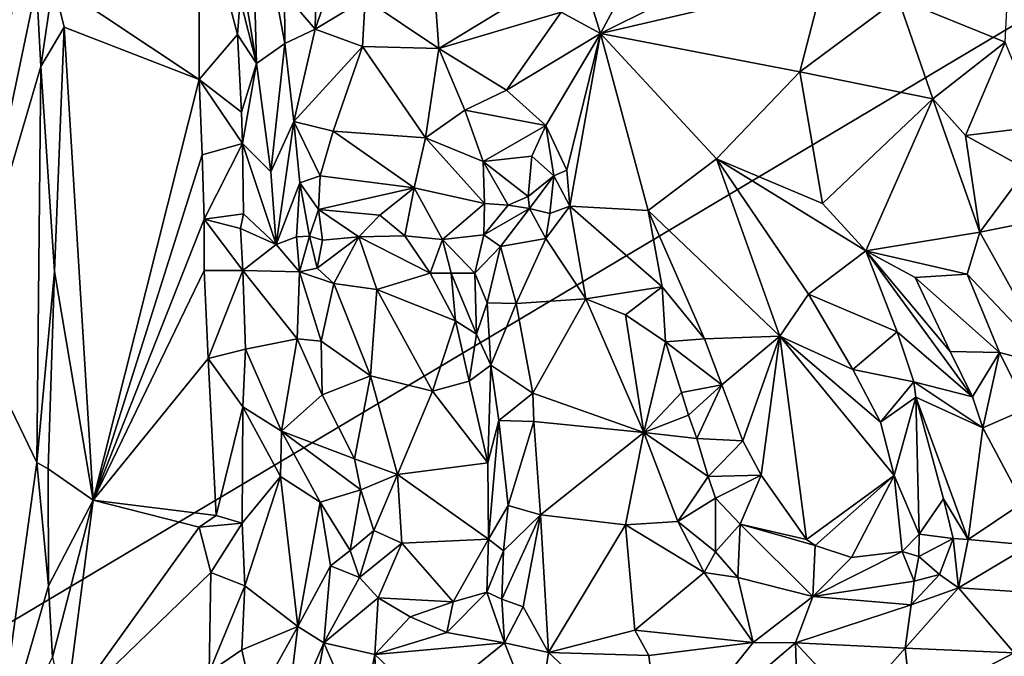
# Model space of a CAD drawing. Units: metres. Extents: x 23.7 to 29.8, y -12.4 to 12.8.
# Drawn here: x 25 to 26.2, y 11 to 11.7 of the extents above; entities that cross this region are included whole.
import ezdxf

# ---------------------------------------------------------------- set-up
doc = ezdxf.new("R2010")
doc.units = ezdxf.units.M

msp = doc.modelspace()

# ---------------------------------------------------------------- linework, layer by layer
at = {"layer": '1'}
for points in [[(24.9096, 12.2142, -0.8554), (24.9611, 11.3688, -0.9001), (25.0413, 11.9155, -0.9937)], [(24.352, 10.6088, -1.5566), (24.5686, 12.0375, -1.559), (26.422, 11.8418, -1.6088)], [(25.3851, 11.9563, -0.6423), (25.3429, 11.759, -0.6648), (25.3797, 11.7156, -0.6472)], [(25.3851, 11.9563, -0.6423), (25.3797, 11.7156, -0.6472), (25.4021, 11.7806, -0.6384)], [(24.9611, 11.3688, -0.9001), (25.0448, 11.7687, -0.997), (25.0413, 11.9155, -0.9937)], [(25.3027, 11.9163, -0.8013), (25.2932, 11.7713, -0.8249), (25.3092, 11.6744, -0.8033)], [(25.3027, 11.9163, -0.8013), (25.3092, 11.6744, -0.8033), (25.3435, 11.6986, -0.666)], [(25.3429, 11.759, -0.6648), (25.3027, 11.9163, -0.8013), (25.3435, 11.6986, -0.666)], [(25.065, 11.7723, -1.002), (25.2403, 11.6553, -0.8431), (25.2405, 11.8834, -0.8435)], [(25.2405, 11.8834, -0.8435), (25.2403, 11.6553, -0.8431), (25.2866, 11.7094, -0.8287)], [(25.2405, 11.8834, -0.8435), (25.2866, 11.7094, -0.8287), (25.2896, 11.7519, -0.828)], [(24.352, 10.6088, -1.5566), (26.422, 11.8418, -1.6088), (26.7761, 10.3612, -1.6117)], [(25.7737, 11.8068, -0.7485), (25.6951, 11.7976, -0.7142), (25.7225, 11.7104, -0.7371)], [(25.7737, 11.8068, -0.7485), (25.7225, 11.7104, -0.7371), (25.8579, 11.7783, -0.7681)], [(25.6951, 11.7976, -0.7142), (25.6754, 11.7362, -0.7064), (25.7225, 11.7104, -0.7371)], [(25.0448, 11.7687, -0.997), (25.0503, 11.6709, -1.0007), (25.065, 11.7723, -1.002)], [(25.065, 11.7723, -1.002), (25.0503, 11.6709, -1.0007), (25.0784, 11.718, -0.9952)], [(25.065, 11.7723, -1.002), (25.0784, 11.718, -0.9952), (25.2403, 11.6553, -0.8431)], [(25.2932, 11.7713, -0.8249), (25.2896, 11.7519, -0.828), (25.3092, 11.6744, -0.8033)], [(25.4021, 11.7806, -0.6384), (25.3797, 11.7156, -0.6472), (25.4398, 11.7521, -0.6383)], [(25.4398, 11.7521, -0.6383), (25.5285, 11.6926, -0.6647), (25.5222, 11.7759, -0.645)], [(25.5222, 11.7759, -0.645), (25.5285, 11.6926, -0.6647), (25.6201, 11.748, -0.6769)], [(25.8579, 11.7783, -0.7681), (25.7225, 11.7104, -0.7371), (25.9899, 11.773, -0.8131)], [(25.9899, 11.773, -0.8131), (25.7225, 11.7104, -0.7371), (25.962, 11.6643, -0.8157)], [(26.08, 11.7527, -0.8278), (25.9899, 11.773, -0.8131), (25.962, 11.6643, -0.8157)], [(26.2126, 11.7787, -0.8553), (26.08, 11.7527, -0.8278), (26.2088, 11.7001, -0.8523)], [(24.9611, 11.3688, -0.9001), (25.0503, 11.6709, -1.0007), (25.0448, 11.7687, -0.997)], [(25.3429, 11.759, -0.6648), (25.3435, 11.6986, -0.666), (25.3797, 11.7156, -0.6472)], [(25.2896, 11.7519, -0.828), (25.2866, 11.7094, -0.8287), (25.3092, 11.6744, -0.8033)], [(25.3797, 11.7156, -0.6472), (25.4368, 11.6947, -0.6434), (25.4398, 11.7521, -0.6383)], [(25.4398, 11.7521, -0.6383), (25.4368, 11.6947, -0.6434), (25.5285, 11.6926, -0.6647)], [(25.6201, 11.748, -0.6769), (25.5285, 11.6926, -0.6647), (25.6754, 11.7362, -0.7064)], [(25.962, 11.6643, -0.8157), (26.1217, 11.6319, -0.8467), (26.08, 11.7527, -0.8278)], [(26.08, 11.7527, -0.8278), (26.1217, 11.6319, -0.8467), (26.2088, 11.7001, -0.8523)], [(25.5285, 11.6926, -0.6647), (25.6097, 11.6423, -0.7033), (25.6754, 11.7362, -0.7064)], [(25.6754, 11.7362, -0.7064), (25.6097, 11.6423, -0.7033), (25.7225, 11.7104, -0.7371)], [(25.0503, 11.6709, -1.0007), (25.0665, 11.4245, -1.0027), (25.0784, 11.718, -0.9952)], [(25.0665, 11.4245, -1.0027), (25.113, 11.1495, -0.9631), (25.0784, 11.718, -0.9952)], [(25.0784, 11.718, -0.9952), (25.113, 11.1495, -0.9631), (25.2403, 11.6553, -0.8431)], [(25.3435, 11.6986, -0.666), (25.3541, 11.6049, -0.6522), (25.3797, 11.7156, -0.6472)], [(25.3797, 11.7156, -0.6472), (25.3541, 11.6049, -0.6522), (25.4368, 11.6947, -0.6434)], [(25.6097, 11.6423, -0.7033), (25.6569, 11.5998, -0.7308), (25.7225, 11.7104, -0.7371)], [(25.6569, 11.5998, -0.7308), (25.682, 11.5462, -0.7608), (25.7225, 11.7104, -0.7371)], [(25.682, 11.5462, -0.7608), (25.6858, 11.5028, -0.7717), (25.7225, 11.7104, -0.7371)], [(25.7225, 11.7104, -0.7371), (25.6858, 11.5028, -0.7717), (25.7797, 11.4977, -0.797)], [(25.7225, 11.7104, -0.7371), (25.7797, 11.4977, -0.797), (25.8617, 11.5597, -0.8036)], [(25.7225, 11.7104, -0.7371), (25.8617, 11.5597, -0.8036), (25.962, 11.6643, -0.8157)], [(25.2866, 11.7094, -0.8287), (25.2403, 11.6553, -0.8431), (25.2913, 11.6161, -0.8284)], [(25.2866, 11.7094, -0.8287), (25.2913, 11.6161, -0.8284), (25.3092, 11.6744, -0.8033)], [(25.3435, 11.6986, -0.666), (25.3092, 11.6744, -0.8033), (25.3264, 11.5442, -0.769)], [(25.3435, 11.6986, -0.666), (25.3264, 11.5442, -0.769), (25.3541, 11.6049, -0.6522)], [(26.1217, 11.6319, -0.8467), (26.1612, 11.5877, -0.8529), (26.2088, 11.7001, -0.8523)], [(26.2088, 11.7001, -0.8523), (26.1612, 11.5877, -0.8529), (26.25, 11.5985, -0.8452)], [(25.3541, 11.6049, -0.6522), (25.4013, 11.5932, -0.6409), (25.4368, 11.6947, -0.6434)], [(25.4013, 11.5932, -0.6409), (25.5121, 11.5849, -0.6439), (25.4368, 11.6947, -0.6434)], [(25.5285, 11.6926, -0.6647), (25.4368, 11.6947, -0.6434), (25.5121, 11.5849, -0.6439)], [(25.5285, 11.6926, -0.6647), (25.5121, 11.5849, -0.6439), (25.5594, 11.6184, -0.6689)], [(25.5285, 11.6926, -0.6647), (25.5594, 11.6184, -0.6689), (25.6097, 11.6423, -0.7033)], [(24.9611, 11.3688, -0.9001), (25.0454, 11.1951, -0.9938), (25.0503, 11.6709, -1.0007)], [(25.0503, 11.6709, -1.0007), (25.0454, 11.1951, -0.9938), (25.0665, 11.4245, -1.0027)], [(25.2913, 11.6161, -0.8284), (25.2926, 11.5781, -0.8268), (25.3092, 11.6744, -0.8033)], [(25.3092, 11.6744, -0.8033), (25.2926, 11.5781, -0.8268), (25.3264, 11.5442, -0.769)], [(25.8617, 11.5597, -0.8036), (25.9893, 11.506, -0.847), (25.962, 11.6643, -0.8157)], [(25.962, 11.6643, -0.8157), (25.9893, 11.506, -0.847), (26.1217, 11.6319, -0.8467)], [(25.2403, 11.6553, -0.8431), (25.113, 11.1495, -0.9631), (25.2439, 11.5646, -0.8416)], [(25.2403, 11.6553, -0.8431), (25.2439, 11.5646, -0.8416), (25.2926, 11.5781, -0.8268)], [(25.2913, 11.6161, -0.8284), (25.2403, 11.6553, -0.8431), (25.2926, 11.5781, -0.8268)], [(25.6097, 11.6423, -0.7033), (25.5594, 11.6184, -0.6689), (25.6569, 11.5998, -0.7308)], [(25.9893, 11.506, -0.847), (26.0412, 11.4493, -0.8677), (26.1217, 11.6319, -0.8467)], [(26.1217, 11.6319, -0.8467), (26.0412, 11.4493, -0.8677), (26.1781, 11.4719, -0.8779)], [(26.1217, 11.6319, -0.8467), (26.1781, 11.4719, -0.8779), (26.1612, 11.5877, -0.8529)], [(25.5121, 11.5849, -0.6439), (25.5815, 11.5567, -0.6596), (25.5594, 11.6184, -0.6689)], [(25.5594, 11.6184, -0.6689), (25.5815, 11.5567, -0.6596), (25.6569, 11.5998, -0.7308)], [(25.3541, 11.6049, -0.6522), (25.3264, 11.5442, -0.769), (25.3331, 11.4569, -0.7766)], [(25.3541, 11.6049, -0.6522), (25.3331, 11.4569, -0.7766), (25.3612, 11.5312, -0.6746)], [(25.3541, 11.6049, -0.6522), (25.3612, 11.5312, -0.6746), (25.3857, 11.5396, -0.6583)], [(25.3541, 11.6049, -0.6522), (25.3857, 11.5396, -0.6583), (25.4013, 11.5932, -0.6409)], [(25.4013, 11.5932, -0.6409), (25.3857, 11.5396, -0.6583), (25.4988, 11.525, -0.6542)], [(25.4013, 11.5932, -0.6409), (25.4988, 11.525, -0.6542), (25.5121, 11.5849, -0.6439)], [(25.6569, 11.5998, -0.7308), (25.5815, 11.5567, -0.6596), (25.6402, 11.5629, -0.7118)], [(25.6402, 11.5629, -0.7118), (25.6665, 11.5393, -0.7449), (25.6569, 11.5998, -0.7308)], [(25.6569, 11.5998, -0.7308), (25.6665, 11.5393, -0.7449), (25.682, 11.5462, -0.7608)], [(26.1612, 11.5877, -0.8529), (26.2343, 11.5475, -0.8531), (26.25, 11.5985, -0.8452)], [(25.5121, 11.5849, -0.6439), (25.4988, 11.525, -0.6542), (25.5833, 11.5062, -0.662)], [(25.5121, 11.5849, -0.6439), (25.5833, 11.5062, -0.662), (25.5815, 11.5567, -0.6596)], [(26.1612, 11.5877, -0.8529), (26.1781, 11.4719, -0.8779), (26.2343, 11.5475, -0.8531)], [(25.2439, 11.5646, -0.8416), (25.2465, 11.4873, -0.8398), (25.2926, 11.5781, -0.8268)], [(25.2926, 11.5781, -0.8268), (25.2465, 11.4873, -0.8398), (25.2937, 11.4936, -0.8257)], [(25.2937, 11.4936, -0.8257), (25.3331, 11.4569, -0.7766), (25.2926, 11.5781, -0.8268)], [(25.3264, 11.5442, -0.769), (25.2926, 11.5781, -0.8268), (25.3331, 11.4569, -0.7766)], [(25.2439, 11.5646, -0.8416), (25.113, 11.1495, -0.9631), (25.2465, 11.4873, -0.8398)], [(25.5815, 11.5567, -0.6596), (25.6356, 11.5145, -0.687), (25.6402, 11.5629, -0.7118)], [(25.5815, 11.5567, -0.6596), (25.5833, 11.5062, -0.662), (25.6115, 11.504, -0.6669)], [(25.5815, 11.5567, -0.6596), (25.6115, 11.504, -0.6669), (25.6356, 11.5145, -0.687)], [(25.6402, 11.5629, -0.7118), (25.6356, 11.5145, -0.687), (25.6665, 11.5393, -0.7449)], [(25.7797, 11.4977, -0.797), (25.938, 11.3469, -0.8394), (25.8617, 11.5597, -0.8036)], [(25.8617, 11.5597, -0.8036), (25.938, 11.3469, -0.8394), (25.9726, 11.3971, -0.8385)], [(25.8617, 11.5597, -0.8036), (25.9726, 11.3971, -0.8385), (26.0412, 11.4493, -0.8677)], [(25.8617, 11.5597, -0.8036), (26.0412, 11.4493, -0.8677), (25.9893, 11.506, -0.847)], [(25.6665, 11.5393, -0.7449), (25.6858, 11.5028, -0.7717), (25.682, 11.5462, -0.7608)], [(26.2343, 11.5475, -0.8531), (26.1781, 11.4719, -0.8779), (26.2646, 11.4891, -0.8635)], [(25.3612, 11.5312, -0.6746), (25.3837, 11.499, -0.6842), (25.3857, 11.5396, -0.6583)], [(25.3857, 11.5396, -0.6583), (25.3837, 11.499, -0.6842), (25.4988, 11.525, -0.6542)], [(25.6356, 11.5145, -0.687), (25.6372, 11.5001, -0.6889), (25.6665, 11.5393, -0.7449)], [(25.6372, 11.5001, -0.6889), (25.6618, 11.4943, -0.7457), (25.6665, 11.5393, -0.7449)], [(25.6665, 11.5393, -0.7449), (25.6618, 11.4943, -0.7457), (25.6858, 11.5028, -0.7717)], [(25.3331, 11.4569, -0.7766), (25.3572, 11.4661, -0.7331), (25.3612, 11.5312, -0.6746)], [(25.3612, 11.5312, -0.6746), (25.3572, 11.4661, -0.7331), (25.3731, 11.4671, -0.7214)], [(25.3612, 11.5312, -0.6746), (25.3731, 11.4671, -0.7214), (25.3837, 11.499, -0.6842)], [(25.4988, 11.525, -0.6542), (25.3837, 11.499, -0.6842), (25.4576, 11.4922, -0.6847)], [(25.4576, 11.4922, -0.6847), (25.4874, 11.4673, -0.6969), (25.4988, 11.525, -0.6542)], [(25.4988, 11.525, -0.6542), (25.4874, 11.4673, -0.6969), (25.5327, 11.4629, -0.6845)], [(25.4988, 11.525, -0.6542), (25.5327, 11.4629, -0.6845), (25.5833, 11.5062, -0.662)], [(25.6115, 11.504, -0.6669), (25.6372, 11.5001, -0.6889), (25.6356, 11.5145, -0.687)], [(25.3731, 11.4671, -0.7214), (25.3885, 11.462, -0.7252), (25.3837, 11.499, -0.6842)], [(25.3885, 11.462, -0.7252), (25.4324, 11.4663, -0.7321), (25.3837, 11.499, -0.6842)], [(25.3837, 11.499, -0.6842), (25.4324, 11.4663, -0.7321), (25.4576, 11.4922, -0.6847)], [(25.5833, 11.5062, -0.662), (25.5327, 11.4629, -0.6845), (25.5822, 11.4684, -0.6851)], [(25.5833, 11.5062, -0.662), (25.5822, 11.4684, -0.6851), (25.6115, 11.504, -0.6669)], [(25.6115, 11.504, -0.6669), (25.5822, 11.4684, -0.6851), (25.6372, 11.5001, -0.6889)], [(25.5822, 11.4684, -0.6851), (25.6023, 11.4545, -0.7112), (25.6372, 11.5001, -0.6889)], [(25.6372, 11.5001, -0.6889), (25.6023, 11.4545, -0.7112), (25.6567, 11.464, -0.7644)], [(25.6372, 11.5001, -0.6889), (25.6567, 11.464, -0.7644), (25.6618, 11.4943, -0.7457)], [(25.6567, 11.464, -0.7644), (25.705, 11.3917, -0.803), (25.6858, 11.5028, -0.7717)], [(25.6618, 11.4943, -0.7457), (25.6567, 11.464, -0.7644), (25.6858, 11.5028, -0.7717)], [(25.6858, 11.5028, -0.7717), (25.705, 11.3917, -0.803), (25.7966, 11.4062, -0.8138)], [(25.6858, 11.5028, -0.7717), (25.7966, 11.4062, -0.8138), (25.7797, 11.4977, -0.797)], [(25.7797, 11.4977, -0.797), (25.7966, 11.4062, -0.8138), (25.8475, 11.3437, -0.8382)], [(25.7797, 11.4977, -0.797), (25.8475, 11.3437, -0.8382), (25.938, 11.3469, -0.8394)], [(25.113, 11.1495, -0.9631), (25.2466, 11.4256, -0.8405), (25.2465, 11.4873, -0.8398)], [(25.2465, 11.4873, -0.8398), (25.2902, 11.4761, -0.8273), (25.2937, 11.4936, -0.8257)], [(25.2465, 11.4873, -0.8398), (25.2466, 11.4256, -0.8405), (25.2928, 11.4256, -0.8296)], [(25.2465, 11.4873, -0.8398), (25.2928, 11.4256, -0.8296), (25.2902, 11.4761, -0.8273)], [(25.2902, 11.4761, -0.8273), (25.3331, 11.4569, -0.7766), (25.2937, 11.4936, -0.8257)], [(25.4324, 11.4663, -0.7321), (25.4874, 11.4673, -0.6969), (25.4576, 11.4922, -0.6847)], [(26.1781, 11.4719, -0.8779), (26.2687, 11.3095, -0.912), (26.2646, 11.4891, -0.8635)], [(25.2902, 11.4761, -0.8273), (25.2928, 11.4256, -0.8296), (25.3331, 11.4569, -0.7766)], [(25.3572, 11.4661, -0.7331), (25.3331, 11.4569, -0.7766), (25.3611, 11.4242, -0.7473)], [(25.3572, 11.4661, -0.7331), (25.3611, 11.4242, -0.7473), (25.3731, 11.4671, -0.7214)], [(25.3731, 11.4671, -0.7214), (25.3611, 11.4242, -0.7473), (25.3823, 11.4284, -0.7365)], [(25.3731, 11.4671, -0.7214), (25.3823, 11.4284, -0.7365), (25.3885, 11.462, -0.7252)], [(25.3885, 11.462, -0.7252), (25.3823, 11.4284, -0.7365), (25.4324, 11.4663, -0.7321)], [(25.3823, 11.4284, -0.7365), (25.4021, 11.4102, -0.7455), (25.4324, 11.4663, -0.7321)], [(25.4324, 11.4663, -0.7321), (25.4021, 11.4102, -0.7455), (25.4539, 11.403, -0.7447)], [(25.4874, 11.4673, -0.6969), (25.4324, 11.4663, -0.7321), (25.5179, 11.4225, -0.709)], [(25.4324, 11.4663, -0.7321), (25.4539, 11.403, -0.7447), (25.5179, 11.4225, -0.709)], [(25.4874, 11.4673, -0.6969), (25.5179, 11.4225, -0.709), (25.5327, 11.4629, -0.6845)], [(25.5327, 11.4629, -0.6845), (25.5179, 11.4225, -0.709), (25.5431, 11.4225, -0.7025)], [(25.5327, 11.4629, -0.6845), (25.5717, 11.4226, -0.7049), (25.5822, 11.4684, -0.6851)], [(25.5327, 11.4629, -0.6845), (25.5431, 11.4225, -0.7025), (25.5717, 11.4226, -0.7049)], [(25.5822, 11.4684, -0.6851), (25.5717, 11.4226, -0.7049), (25.6023, 11.4545, -0.7112)], [(25.6023, 11.4545, -0.7112), (25.6213, 11.3861, -0.7727), (25.6567, 11.464, -0.7644)], [(25.6567, 11.464, -0.7644), (25.6213, 11.3861, -0.7727), (25.705, 11.3917, -0.803)], [(26.0412, 11.4493, -0.8677), (26.163, 11.4213, -0.8804), (26.1781, 11.4719, -0.8779)], [(26.1781, 11.4719, -0.8779), (26.163, 11.4213, -0.8804), (26.2687, 11.3095, -0.912)], [(25.3331, 11.4569, -0.7766), (25.2928, 11.4256, -0.8296), (25.3611, 11.4242, -0.7473)], [(25.5717, 11.4226, -0.7049), (25.5863, 11.3868, -0.7269), (25.6023, 11.4545, -0.7112)], [(25.6023, 11.4545, -0.7112), (25.5863, 11.3868, -0.7269), (25.6213, 11.3861, -0.7727)], [(25.9726, 11.3971, -0.8385), (26.0789, 11.352, -0.8924), (26.0412, 11.4493, -0.8677)], [(26.0412, 11.4493, -0.8677), (26.1426, 11.3283, -0.9089), (26.1007, 11.4174, -0.8838)], [(26.0412, 11.4493, -0.8677), (26.1007, 11.4174, -0.8838), (26.163, 11.4213, -0.8804)], [(26.0412, 11.4493, -0.8677), (26.0789, 11.352, -0.8924), (26.1696, 11.2737, -0.9232)], [(26.0412, 11.4493, -0.8677), (26.1696, 11.2737, -0.9232), (26.1426, 11.3283, -0.9089)], [(25.3823, 11.4284, -0.7365), (25.3611, 11.4242, -0.7473), (25.4021, 11.4102, -0.7455)], [(25.0454, 11.1951, -0.9938), (25.0589, 11.1875, -1.0026), (25.0665, 11.4245, -1.0027)], [(25.0665, 11.4245, -1.0027), (25.0589, 11.1875, -1.0026), (25.113, 11.1495, -0.9631)], [(25.2466, 11.4256, -0.8405), (25.113, 11.1495, -0.9631), (25.2511, 11.32, -0.8397)], [(25.2466, 11.4256, -0.8405), (25.2511, 11.32, -0.8397), (25.2928, 11.4256, -0.8296)], [(25.2928, 11.4256, -0.8296), (25.2511, 11.32, -0.8397), (25.296, 11.3312, -0.8263)], [(25.2928, 11.4256, -0.8296), (25.296, 11.3312, -0.8263), (25.3582, 11.3437, -0.765)], [(25.3611, 11.4242, -0.7473), (25.2928, 11.4256, -0.8296), (25.3582, 11.3437, -0.765)], [(25.3611, 11.4242, -0.7473), (25.3582, 11.3437, -0.765), (25.3869, 11.3407, -0.7501)], [(25.3611, 11.4242, -0.7473), (25.3869, 11.3407, -0.7501), (25.4021, 11.4102, -0.7455)], [(25.4539, 11.403, -0.7447), (25.5484, 11.3653, -0.7176), (25.5179, 11.4225, -0.709)], [(25.5179, 11.4225, -0.709), (25.5484, 11.3653, -0.7176), (25.5431, 11.4225, -0.7025)], [(25.5431, 11.4225, -0.7025), (25.5735, 11.3491, -0.7234), (25.5717, 11.4226, -0.7049)], [(25.5431, 11.4225, -0.7025), (25.5484, 11.3653, -0.7176), (25.5735, 11.3491, -0.7234)], [(25.5717, 11.4226, -0.7049), (25.5735, 11.3491, -0.7234), (25.5863, 11.3868, -0.7269)], [(26.1007, 11.4174, -0.8838), (26.202, 11.3273, -0.8933), (26.163, 11.4213, -0.8804)], [(26.1007, 11.4174, -0.8838), (26.1426, 11.3283, -0.9089), (26.202, 11.3273, -0.8933)], [(26.163, 11.4213, -0.8804), (26.202, 11.3273, -0.8933), (26.2687, 11.3095, -0.912)], [(25.4021, 11.4102, -0.7455), (25.3869, 11.3407, -0.7501), (25.4464, 11.2991, -0.7572)], [(25.4021, 11.4102, -0.7455), (25.4464, 11.2991, -0.7572), (25.4539, 11.403, -0.7447)], [(25.4539, 11.403, -0.7447), (25.4464, 11.2991, -0.7572), (25.5206, 11.2808, -0.7422)], [(25.4539, 11.403, -0.7447), (25.5206, 11.2808, -0.7422), (25.5484, 11.3653, -0.7176)], [(25.705, 11.3917, -0.803), (25.7525, 11.3724, -0.8174), (25.7966, 11.4062, -0.8138)], [(25.7525, 11.3724, -0.8174), (25.8007, 11.3401, -0.8212), (25.7966, 11.4062, -0.8138)], [(25.7966, 11.4062, -0.8138), (25.8007, 11.3401, -0.8212), (25.8475, 11.3437, -0.8382)], [(25.6213, 11.3861, -0.7727), (25.6414, 11.2783, -0.8083), (25.705, 11.3917, -0.803)], [(25.705, 11.3917, -0.803), (25.6414, 11.2783, -0.8083), (25.7746, 11.231, -0.8633)], [(25.705, 11.3917, -0.803), (25.7746, 11.231, -0.8633), (25.7525, 11.3724, -0.8174)], [(25.9726, 11.3971, -0.8385), (25.938, 11.3469, -0.8394), (26.0257, 11.3066, -0.8503)], [(25.9726, 11.3971, -0.8385), (26.0257, 11.3066, -0.8503), (26.0789, 11.352, -0.8924)], [(25.5735, 11.3491, -0.7234), (25.5907, 11.3118, -0.7372), (25.5863, 11.3868, -0.7269)], [(25.5863, 11.3868, -0.7269), (25.5907, 11.3118, -0.7372), (25.6213, 11.3861, -0.7727)], [(25.6213, 11.3861, -0.7727), (25.5907, 11.3118, -0.7372), (25.6414, 11.2783, -0.8083)], [(24.9611, 11.3688, -0.9001), (24.993, 10.8184, -0.927), (25.0454, 11.1951, -0.9938)], [(25.7525, 11.3724, -0.8174), (25.7746, 11.231, -0.8633), (25.8007, 11.3401, -0.8212)], [(25.5484, 11.3653, -0.7176), (25.5206, 11.2808, -0.7422), (25.5646, 11.2926, -0.7319)], [(25.5484, 11.3653, -0.7176), (25.5646, 11.2926, -0.7319), (25.5735, 11.3491, -0.7234)], [(25.296, 11.3312, -0.8263), (25.3393, 11.2325, -0.7892), (25.3582, 11.3437, -0.765)], [(25.3582, 11.3437, -0.765), (25.3393, 11.2325, -0.7892), (25.3882, 11.2762, -0.7539)], [(25.3582, 11.3437, -0.765), (25.3882, 11.2762, -0.7539), (25.3869, 11.3407, -0.7501)], [(25.5735, 11.3491, -0.7234), (25.5646, 11.2926, -0.7319), (25.5907, 11.3118, -0.7372)], [(25.8475, 11.3437, -0.8382), (25.8007, 11.3401, -0.8212), (25.8681, 11.2884, -0.8505)], [(25.8475, 11.3437, -0.8382), (25.8681, 11.2884, -0.8505), (25.938, 11.3469, -0.8394)], [(25.8681, 11.2884, -0.8505), (25.8934, 11.221, -0.8598), (25.938, 11.3469, -0.8394)], [(25.8934, 11.221, -0.8598), (25.9156, 11.1795, -0.8643), (25.938, 11.3469, -0.8394)], [(25.9156, 11.1795, -0.8643), (25.97, 11.1025, -0.8654), (25.938, 11.3469, -0.8394)], [(25.938, 11.3469, -0.8394), (25.97, 11.1025, -0.8654), (26.0752, 11.1793, -0.8654)], [(26.0257, 11.3066, -0.8503), (25.938, 11.3469, -0.8394), (26.0589, 11.2434, -0.8601)], [(25.938, 11.3469, -0.8394), (26.0752, 11.1793, -0.8654), (26.0589, 11.2434, -0.8601)], [(26.0789, 11.352, -0.8924), (26.0257, 11.3066, -0.8503), (26.0989, 11.292, -0.9039)], [(26.0789, 11.352, -0.8924), (26.0989, 11.292, -0.9039), (26.1696, 11.2737, -0.9232)], [(25.3869, 11.3407, -0.7501), (25.3882, 11.2762, -0.7539), (25.4464, 11.2991, -0.7572)], [(25.8007, 11.3401, -0.8212), (25.7746, 11.231, -0.8633), (25.8197, 11.2791, -0.8316)], [(25.8007, 11.3401, -0.8212), (25.8197, 11.2791, -0.8316), (25.8681, 11.2884, -0.8505)], [(25.2511, 11.32, -0.8397), (25.113, 11.1495, -0.9631), (25.2608, 11.1311, -0.8359)], [(25.2511, 11.32, -0.8397), (25.2928, 11.2617, -0.8313), (25.296, 11.3312, -0.8263)], [(25.2511, 11.32, -0.8397), (25.2608, 11.1311, -0.8359), (25.2928, 11.2617, -0.8313)], [(25.296, 11.3312, -0.8263), (25.2928, 11.2617, -0.8313), (25.3393, 11.2325, -0.7892)], [(26.1426, 11.3283, -0.9089), (26.1696, 11.2737, -0.9232), (26.202, 11.3273, -0.8933)], [(26.1696, 11.2737, -0.9232), (26.1819, 11.2366, -0.9302), (26.202, 11.3273, -0.8933)], [(26.202, 11.3273, -0.8933), (26.1819, 11.2366, -0.9302), (26.2349, 11.2599, -0.9037)], [(26.202, 11.3273, -0.8933), (26.2349, 11.2599, -0.9037), (26.2687, 11.3095, -0.912)], [(25.5646, 11.2926, -0.7319), (25.5873, 11.1945, -0.7475), (25.5907, 11.3118, -0.7372)], [(25.5907, 11.3118, -0.7372), (25.5873, 11.1945, -0.7475), (25.6002, 11.2452, -0.7489)], [(25.5907, 11.3118, -0.7372), (25.6002, 11.2452, -0.7489), (25.6414, 11.2783, -0.8083)], [(25.3882, 11.2762, -0.7539), (25.4271, 11.1993, -0.7509), (25.4464, 11.2991, -0.7572)], [(25.4271, 11.1993, -0.7509), (25.4788, 11.1803, -0.7559), (25.4464, 11.2991, -0.7572)], [(25.4464, 11.2991, -0.7572), (25.4788, 11.1803, -0.7559), (25.5206, 11.2808, -0.7422)], [(26.0257, 11.3066, -0.8503), (26.0589, 11.2434, -0.8601), (26.0989, 11.292, -0.9039)], [(25.5206, 11.2808, -0.7422), (25.5873, 11.1945, -0.7475), (25.5646, 11.2926, -0.7319)], [(25.8197, 11.2791, -0.8316), (25.8283, 11.2518, -0.8336), (25.8681, 11.2884, -0.8505)], [(25.8283, 11.2518, -0.8336), (25.8381, 11.2239, -0.8405), (25.8681, 11.2884, -0.8505)], [(25.8681, 11.2884, -0.8505), (25.8381, 11.2239, -0.8405), (25.8934, 11.221, -0.8598)], [(26.0589, 11.2434, -0.8601), (26.1015, 11.2733, -0.8981), (26.0989, 11.292, -0.9039)], [(26.0989, 11.292, -0.9039), (26.1015, 11.2733, -0.8981), (26.1819, 11.2366, -0.9302)], [(26.0989, 11.292, -0.9039), (26.1819, 11.2366, -0.9302), (26.1696, 11.2737, -0.9232)], [(25.3882, 11.2762, -0.7539), (25.3393, 11.2325, -0.7892), (25.4271, 11.1993, -0.7509)], [(25.5206, 11.2808, -0.7422), (25.4788, 11.1803, -0.7559), (25.5873, 11.1945, -0.7475)], [(25.6414, 11.2783, -0.8083), (25.6002, 11.2452, -0.7489), (25.6424, 11.2443, -0.8162)], [(25.6414, 11.2783, -0.8083), (25.6424, 11.2443, -0.8162), (25.7746, 11.231, -0.8633)], [(25.7746, 11.231, -0.8633), (25.8283, 11.2518, -0.8336), (25.8197, 11.2791, -0.8316)], [(26.0589, 11.2434, -0.8601), (26.0752, 11.1793, -0.8654), (26.1015, 11.2733, -0.8981)], [(26.1015, 11.2733, -0.8981), (26.0752, 11.1793, -0.8654), (26.1052, 11.1086, -0.8774)], [(26.1015, 11.2733, -0.8981), (26.1052, 11.1086, -0.8774), (26.1345, 11.1511, -0.9263)], [(26.1015, 11.2733, -0.8981), (26.1345, 11.1511, -0.9263), (26.1644, 11.1022, -0.9502)], [(26.1015, 11.2733, -0.8981), (26.1644, 11.1022, -0.9502), (26.1819, 11.2366, -0.9302)], [(25.2928, 11.2617, -0.8313), (25.2608, 11.1311, -0.8359), (25.292, 11.122, -0.8309)], [(25.2928, 11.2617, -0.8313), (25.292, 11.122, -0.8309), (25.338, 11.178, -0.7942)], [(25.2928, 11.2617, -0.8313), (25.338, 11.178, -0.7942), (25.3393, 11.2325, -0.7892)], [(25.8283, 11.2518, -0.8336), (25.7746, 11.231, -0.8633), (25.8381, 11.2239, -0.8405)], [(26.1819, 11.2366, -0.9302), (26.2299, 11.1463, -0.9422), (26.2349, 11.2599, -0.9037)], [(25.5873, 11.1945, -0.7475), (25.5879, 11.1029, -0.7539), (25.6002, 11.2452, -0.7489)], [(25.6002, 11.2452, -0.7489), (25.5879, 11.1029, -0.7539), (25.6115, 11.1432, -0.766)], [(25.6115, 11.1432, -0.766), (25.6424, 11.2443, -0.8162), (25.6002, 11.2452, -0.7489)], [(25.6115, 11.1432, -0.766), (25.6503, 11.1322, -0.8455), (25.6424, 11.2443, -0.8162)], [(25.6424, 11.2443, -0.8162), (25.6503, 11.1322, -0.8455), (25.7746, 11.231, -0.8633)], [(25.338, 11.178, -0.7942), (25.3859, 11.1473, -0.7825), (25.3393, 11.2325, -0.7892)], [(25.3393, 11.2325, -0.7892), (25.3859, 11.1473, -0.7825), (25.4348, 11.1619, -0.7451)], [(25.3393, 11.2325, -0.7892), (25.4348, 11.1619, -0.7451), (25.4271, 11.1993, -0.7509)], [(25.6503, 11.1322, -0.8455), (25.7524, 11.1202, -0.8767), (25.7746, 11.231, -0.8633)], [(25.7746, 11.231, -0.8633), (25.7524, 11.1202, -0.8767), (25.8156, 11.124, -0.8863)], [(25.7746, 11.231, -0.8633), (25.8517, 11.178, -0.8483), (25.8381, 11.2239, -0.8405)], [(25.8517, 11.178, -0.8483), (25.7746, 11.231, -0.8633), (25.8156, 11.124, -0.8863)], [(26.1819, 11.2366, -0.9302), (26.1644, 11.1022, -0.9502), (26.2299, 11.1463, -0.9422)], [(25.8381, 11.2239, -0.8405), (25.8517, 11.178, -0.8483), (25.8934, 11.221, -0.8598)], [(25.8517, 11.178, -0.8483), (25.9156, 11.1795, -0.8643), (25.8934, 11.221, -0.8598)], [(25.0454, 11.1951, -0.9938), (24.993, 10.8184, -0.927), (25.0595, 11.0466, -1.0016)], [(25.0595, 11.0466, -1.0016), (25.0589, 11.1875, -1.0026), (25.0454, 11.1951, -0.9938)], [(25.4271, 11.1993, -0.7509), (25.4348, 11.1619, -0.7451), (25.4788, 11.1803, -0.7559)], [(25.4788, 11.1803, -0.7559), (25.5879, 11.1029, -0.7539), (25.5873, 11.1945, -0.7475)], [(25.0589, 11.1875, -1.0026), (25.0595, 11.0466, -1.0016), (25.113, 11.1495, -0.9631)], [(25.292, 11.122, -0.8309), (25.2951, 11.0465, -0.8314), (25.338, 11.178, -0.7942)], [(25.338, 11.178, -0.7942), (25.2951, 11.0465, -0.8314), (25.3588, 10.9979, -0.7789)], [(25.338, 11.178, -0.7942), (25.3588, 10.9979, -0.7789), (25.3859, 11.1473, -0.7825)], [(25.4348, 11.1619, -0.7451), (25.4503, 11.1133, -0.7517), (25.4788, 11.1803, -0.7559)], [(25.4788, 11.1803, -0.7559), (25.4503, 11.1133, -0.7517), (25.484, 11.0979, -0.7473)], [(25.4788, 11.1803, -0.7559), (25.484, 11.0979, -0.7473), (25.5879, 11.1029, -0.7539)], [(25.8156, 11.124, -0.8863), (25.8608, 11.1522, -0.8569), (25.8517, 11.178, -0.8483)], [(25.8517, 11.178, -0.8483), (25.8608, 11.1522, -0.8569), (25.9156, 11.1795, -0.8643)], [(25.8608, 11.1522, -0.8569), (25.8904, 11.1207, -0.858), (25.9156, 11.1795, -0.8643)], [(25.9156, 11.1795, -0.8643), (25.8904, 11.1207, -0.858), (25.97, 11.1025, -0.8654)], [(25.97, 11.1025, -0.8654), (25.9805, 11.0952, -0.8654), (26.0752, 11.1793, -0.8654)], [(25.9805, 11.0952, -0.8654), (26.0239, 11.0809, -0.8713), (26.0752, 11.1793, -0.8654)], [(26.0752, 11.1793, -0.8654), (26.0239, 11.0809, -0.8713), (26.0849, 11.0881, -0.8695)], [(26.0752, 11.1793, -0.8654), (26.0849, 11.0881, -0.8695), (26.1052, 11.1086, -0.8774)], [(25.3859, 11.1473, -0.7825), (25.4217, 11.0891, -0.7686), (25.4348, 11.1619, -0.7451)], [(25.4348, 11.1619, -0.7451), (25.4217, 11.0891, -0.7686), (25.4503, 11.1133, -0.7517)], [(25.0595, 11.0466, -1.0016), (25.0642, 10.961, -1.0033), (25.113, 11.1495, -0.9631)], [(25.0642, 10.961, -1.0033), (25.08, 10.8936, -0.9997), (25.113, 11.1495, -0.9631)], [(25.113, 11.1495, -0.9631), (25.08, 10.8936, -0.9997), (25.2405, 11.1173, -0.8474)], [(25.113, 11.1495, -0.9631), (25.2405, 11.1173, -0.8474), (25.2608, 11.1311, -0.8359)], [(25.3859, 11.1473, -0.7825), (25.3588, 10.9979, -0.7789), (25.398, 11.0709, -0.7743)], [(25.3859, 11.1473, -0.7825), (25.398, 11.0709, -0.7743), (25.4217, 11.0891, -0.7686)], [(25.5879, 11.1029, -0.7539), (25.6061, 11.0887, -0.7698), (25.6115, 11.1432, -0.766)], [(25.6115, 11.1432, -0.766), (25.6061, 11.0887, -0.7698), (25.6503, 11.1322, -0.8455)], [(25.8608, 11.0877, -0.8833), (25.8608, 11.1522, -0.8569), (25.8156, 11.124, -0.8863)], [(25.8608, 11.1522, -0.8569), (25.8608, 11.0877, -0.8833), (25.8904, 11.1207, -0.858)], [(26.1052, 11.1086, -0.8774), (26.1461, 11.1036, -0.9419), (26.1345, 11.1511, -0.9263)], [(26.1345, 11.1511, -0.9263), (26.1461, 11.1036, -0.9419), (26.1644, 11.1022, -0.9502)], [(26.2299, 11.1463, -0.9422), (26.1644, 11.1022, -0.9502), (26.2385, 11.0956, -0.9567)], [(25.2608, 11.1311, -0.8359), (25.2405, 11.1173, -0.8474), (25.292, 11.122, -0.8309)], [(25.6061, 11.0887, -0.7698), (25.6038, 11.0308, -0.792), (25.6503, 11.1322, -0.8455)], [(25.6038, 11.0308, -0.792), (25.6298, 11.0216, -0.8292), (25.6503, 11.1322, -0.8455)], [(25.6503, 11.1322, -0.8455), (25.6298, 11.0216, -0.8292), (25.6601, 10.9666, -0.8417)], [(25.6503, 11.1322, -0.8455), (25.6601, 10.9666, -0.8417), (25.7524, 11.1202, -0.8767)], [(25.2405, 11.1173, -0.8474), (25.2545, 11.0629, -0.8391), (25.292, 11.122, -0.8309)], [(25.2545, 11.0629, -0.8391), (25.2951, 11.0465, -0.8314), (25.292, 11.122, -0.8309)], [(25.7524, 11.1202, -0.8767), (25.6601, 10.9666, -0.8417), (25.7639, 10.9933, -0.8712)], [(25.8156, 11.124, -0.8863), (25.7524, 11.1202, -0.8767), (25.847, 11.0628, -0.8908)], [(25.7524, 11.1202, -0.8767), (25.7639, 10.9933, -0.8712), (25.847, 11.0628, -0.8908)], [(25.8156, 11.124, -0.8863), (25.847, 11.0628, -0.8908), (25.8608, 11.0877, -0.8833)], [(25.8608, 11.0877, -0.8833), (25.8874, 11.0567, -0.8951), (25.8904, 11.1207, -0.858)], [(25.8904, 11.1207, -0.858), (25.8874, 11.0567, -0.8951), (25.9777, 11.0339, -0.909)], [(25.8904, 11.1207, -0.858), (25.9777, 11.0339, -0.909), (25.9805, 11.0952, -0.8654)], [(25.97, 11.1025, -0.8654), (25.8904, 11.1207, -0.858), (25.9805, 11.0952, -0.8654)], [(25.2405, 11.1173, -0.8474), (25.08, 10.8936, -0.9997), (25.2545, 11.0629, -0.8391)], [(25.4217, 11.0891, -0.7686), (25.4331, 11.0568, -0.7756), (25.4503, 11.1133, -0.7517)], [(25.4503, 11.1133, -0.7517), (25.4331, 11.0568, -0.7756), (25.484, 11.0979, -0.7473)], [(26.0849, 11.0881, -0.8695), (26.1049, 11.0818, -0.8859), (26.1052, 11.1086, -0.8774)], [(26.1052, 11.1086, -0.8774), (26.1049, 11.0818, -0.8859), (26.1461, 11.1036, -0.9419)], [(25.484, 11.0979, -0.7473), (25.4331, 11.0568, -0.7756), (25.4556, 11.0324, -0.7834)], [(25.484, 11.0979, -0.7473), (25.4556, 11.0324, -0.7834), (25.5454, 11.0275, -0.7717)], [(25.484, 11.0979, -0.7473), (25.5454, 11.0275, -0.7717), (25.5879, 11.1029, -0.7539)], [(25.5879, 11.1029, -0.7539), (25.5454, 11.0275, -0.7717), (25.586, 11.039, -0.7718)], [(25.5879, 11.1029, -0.7539), (25.586, 11.039, -0.7718), (25.6061, 11.0887, -0.7698)], [(25.9805, 11.0952, -0.8654), (25.9777, 11.0339, -0.909), (26.0239, 11.0809, -0.8713)], [(26.1049, 11.0818, -0.8859), (26.1299, 11.0602, -0.9308), (26.1461, 11.1036, -0.9419)], [(26.1299, 11.0602, -0.9308), (26.1527, 11.0442, -0.9515), (26.1461, 11.1036, -0.9419)], [(26.1461, 11.1036, -0.9419), (26.1527, 11.0442, -0.9515), (26.1644, 11.1022, -0.9502)], [(26.1644, 11.1022, -0.9502), (26.1527, 11.0442, -0.9515), (26.2385, 11.0956, -0.9567)], [(26.1527, 11.0442, -0.9515), (26.3021, 11.0346, -0.967), (26.2385, 11.0956, -0.9567)], [(25.398, 11.0709, -0.7743), (25.4331, 11.0568, -0.7756), (25.4217, 11.0891, -0.7686)], [(25.586, 11.039, -0.7718), (25.6038, 11.0308, -0.792), (25.6061, 11.0887, -0.7698)], [(25.8608, 11.0877, -0.8833), (25.847, 11.0628, -0.8908), (25.8874, 11.0567, -0.8951)], [(26.0239, 11.0809, -0.8713), (25.9777, 11.0339, -0.909), (26.0849, 11.0881, -0.8695)], [(26.0849, 11.0881, -0.8695), (25.9777, 11.0339, -0.909), (26.0993, 11.0523, -0.908)], [(26.0849, 11.0881, -0.8695), (26.0993, 11.0523, -0.908), (26.1049, 11.0818, -0.8859)], [(26.1049, 11.0818, -0.8859), (26.0993, 11.0523, -0.908), (26.1299, 11.0602, -0.9308)], [(25.08, 10.8936, -0.9997), (25.2523, 10.9428, -0.8393), (25.2545, 11.0629, -0.8391)], [(25.2545, 11.0629, -0.8391), (25.2523, 10.9428, -0.8393), (25.2951, 11.0465, -0.8314)], [(25.3588, 10.9979, -0.7789), (25.3901, 10.9781, -0.7729), (25.398, 11.0709, -0.7743)], [(25.398, 11.0709, -0.7743), (25.3901, 10.9781, -0.7729), (25.4331, 11.0568, -0.7756)], [(25.847, 11.0628, -0.8908), (25.7639, 10.9933, -0.8712), (25.9058, 10.9787, -0.9043)], [(25.847, 11.0628, -0.8908), (25.9058, 10.9787, -0.9043), (25.8874, 11.0567, -0.8951)], [(26.0959, 11.0238, -0.9259), (26.1527, 11.0442, -0.9515), (26.1299, 11.0602, -0.9308)], [(26.0993, 11.0523, -0.908), (26.0959, 11.0238, -0.9259), (26.1299, 11.0602, -0.9308)], [(25.3901, 10.9781, -0.7729), (25.4556, 11.0324, -0.7834), (25.4331, 11.0568, -0.7756)], [(25.9058, 10.9787, -0.9043), (25.9777, 11.0339, -0.909), (25.8874, 11.0567, -0.8951)], [(25.9777, 11.0339, -0.909), (26.0959, 11.0238, -0.9259), (26.0993, 11.0523, -0.908)], [(24.993, 10.8184, -0.927), (25.0642, 10.961, -1.0033), (25.0595, 11.0466, -1.0016)], [(25.2951, 11.0465, -0.8314), (25.2523, 10.9428, -0.8393), (25.2917, 10.9699, -0.8294)], [(25.2951, 11.0465, -0.8314), (25.2917, 10.9699, -0.8294), (25.3588, 10.9979, -0.7789)], [(25.5454, 11.0275, -0.7717), (25.5381, 10.9908, -0.7901), (25.586, 11.039, -0.7718)], [(25.586, 11.039, -0.7718), (25.5381, 10.9908, -0.7901), (25.6072, 10.9784, -0.8229)], [(25.6038, 11.0308, -0.792), (25.586, 11.039, -0.7718), (25.6072, 10.9784, -0.8229)], [(26.0959, 11.0238, -0.9259), (26.0884, 10.9717, -0.9322), (26.1527, 11.0442, -0.9515)], [(26.1527, 11.0442, -0.9515), (26.0884, 10.9717, -0.9322), (26.2196, 10.9661, -0.9545)], [(26.1527, 11.0442, -0.9515), (26.2196, 10.9661, -0.9545), (26.3021, 11.0346, -0.967)], [(25.3901, 10.9781, -0.7729), (25.4514, 10.9642, -0.7837), (25.4556, 11.0324, -0.7834)], [(25.4556, 11.0324, -0.7834), (25.4514, 10.9642, -0.7837), (25.4939, 11.0095, -0.7823)], [(25.4939, 11.0095, -0.7823), (25.5454, 11.0275, -0.7717), (25.4556, 11.0324, -0.7834)], [(25.5454, 11.0275, -0.7717), (25.4939, 11.0095, -0.7823), (25.5381, 10.9908, -0.7901)], [(25.6038, 11.0308, -0.792), (25.6072, 10.9784, -0.8229), (25.6298, 11.0216, -0.8292)], [(25.9058, 10.9787, -0.9043), (25.9566, 10.9783, -0.9167), (25.9777, 11.0339, -0.909)], [(25.9777, 11.0339, -0.909), (25.9566, 10.9783, -0.9167), (26.0959, 11.0238, -0.9259)], [(25.6298, 11.0216, -0.8292), (25.6072, 10.9784, -0.8229), (25.6601, 10.9666, -0.8417)], [(26.0959, 11.0238, -0.9259), (25.9566, 10.9783, -0.9167), (26.0884, 10.9717, -0.9322)], [(25.4939, 11.0095, -0.7823), (25.4514, 10.9642, -0.7837), (25.5381, 10.9908, -0.7901)], [(25.2917, 10.9699, -0.8294), (25.3066, 10.9034, -0.8242), (25.3588, 10.9979, -0.7789)], [(25.3588, 10.9979, -0.7789), (25.3066, 10.9034, -0.8242), (25.3435, 10.8701, -0.7978)], [(25.3588, 10.9979, -0.7789), (25.3435, 10.8701, -0.7978), (25.3901, 10.9781, -0.7729)], [(25.4514, 10.9642, -0.7837), (25.6072, 10.9784, -0.8229), (25.5381, 10.9908, -0.7901)], [(25.7639, 10.9933, -0.8712), (25.6601, 10.9666, -0.8417), (25.7806, 10.963, -0.8814)], [(25.7639, 10.9933, -0.8712), (25.7806, 10.963, -0.8814), (25.9058, 10.9787, -0.9043)], [(25.3901, 10.9781, -0.7729), (25.3435, 10.8701, -0.7978), (25.3781, 10.9127, -0.7893)], [(25.3901, 10.9781, -0.7729), (25.3781, 10.9127, -0.7893), (25.4341, 10.8773, -0.8162)], [(25.4514, 10.9642, -0.7837), (25.3901, 10.9781, -0.7729), (25.4341, 10.8773, -0.8162)], [(25.6072, 10.9784, -0.8229), (25.4514, 10.9642, -0.7837), (25.5151, 10.9036, -0.8257)], [(25.6072, 10.9784, -0.8229), (25.5151, 10.9036, -0.8257), (25.6468, 10.8787, -0.8758)], [(25.6072, 10.9784, -0.8229), (25.6468, 10.8787, -0.8758), (25.6601, 10.9666, -0.8417)], [(25.7806, 10.963, -0.8814), (25.7953, 10.8406, -0.9298), (25.9058, 10.9787, -0.9043)], [(25.9058, 10.9787, -0.9043), (25.7953, 10.8406, -0.9298), (25.9566, 10.9783, -0.9167)], [(25.7953, 10.8406, -0.9298), (25.9607, 10.8541, -0.9633), (25.9566, 10.9783, -0.9167)], [(25.9566, 10.9783, -0.9167), (25.9607, 10.8541, -0.9633), (26.0272, 10.9025, -0.9564)], [(25.9566, 10.9783, -0.9167), (26.0272, 10.9025, -0.9564), (26.0884, 10.9717, -0.9322)], [(25.2917, 10.9699, -0.8294), (25.2523, 10.9428, -0.8393), (25.3066, 10.9034, -0.8242)], [(25.6601, 10.9666, -0.8417), (25.6468, 10.8787, -0.8758), (25.7953, 10.8406, -0.9298)], [(25.6601, 10.9666, -0.8417), (25.7953, 10.8406, -0.9298), (25.7806, 10.963, -0.8814)], [(26.0272, 10.9025, -0.9564), (26.0962, 10.902, -0.9663), (26.0884, 10.9717, -0.9322)], [(26.0884, 10.9717, -0.9322), (26.0962, 10.902, -0.9663), (26.2196, 10.9661, -0.9545)], [(26.2196, 10.9661, -0.9545), (26.0962, 10.902, -0.9663), (26.4142, 10.9005, -1.0103)], [(25.4341, 10.8773, -0.8162), (25.4535, 10.9021, -0.8173), (25.4514, 10.9642, -0.7837)], [(25.4535, 10.9021, -0.8173), (25.5151, 10.9036, -0.8257), (25.4514, 10.9642, -0.7837)]]:
    msp.add_3dface(points, dxfattribs=at)

doc.saveas('drawing.dxf')
